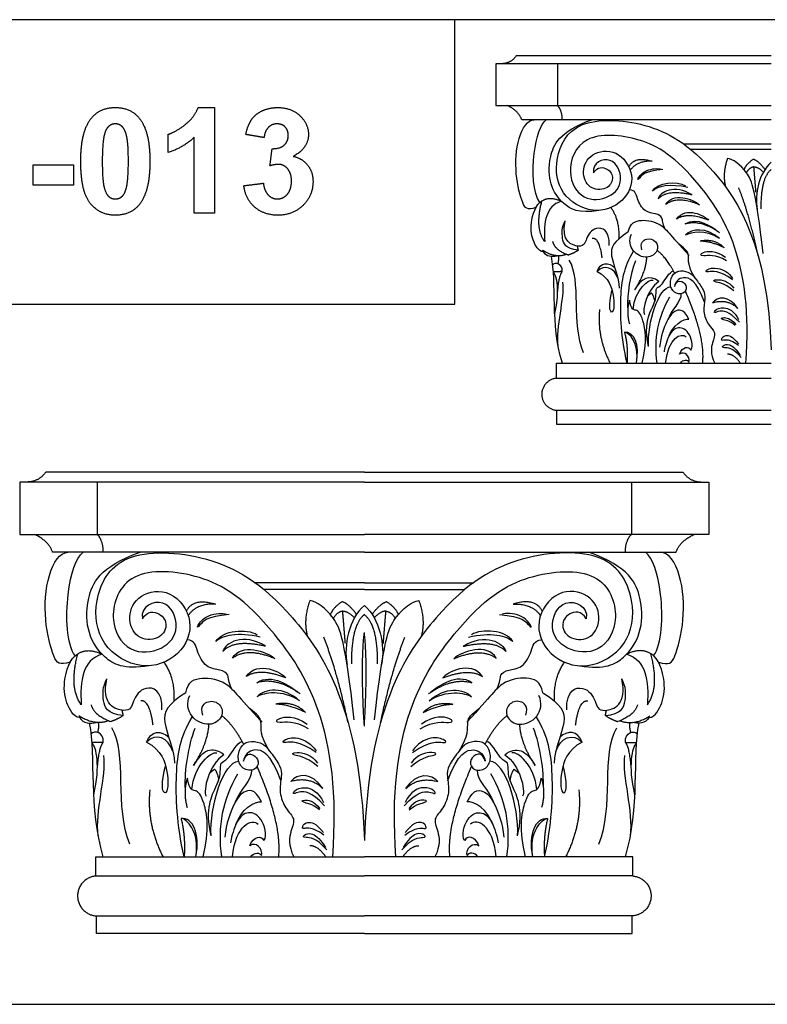
# Model space of a CAD drawing. Units: millimetres. Extents: x -2501 to -175, y -856 to 699.
# Drawn here: x -1512 to -1295, y -221 to 65 of the extents above; entities that cross this region are included whole.
import ezdxf

# ---------------------------------------------------------------- set-up
doc = ezdxf.new("R2010")
doc.units = ezdxf.units.MM
doc.header["$MEASUREMENT"] = 0
doc.layers.add('Default', color=7, linetype='Continuous', true_color=0x000000)

msp = doc.modelspace()

# ---------------------------------------------------------------- linework, layer by layer
at = {"layer": 'Default'}
for points in [[(-1568.196, -221.25), (-1137.159, -221.25), (-1137.159, 64.596), (-1568.196, 64.596)], [(-1568.196, -17.983), (-1385.498, -17.983), (-1385.498, 64.596), (-1568.196, 64.596)]]:
    msp.add_lwpolyline(points, close=True, dxfattribs=at)
for points in [[(-1293.634, 51.791), (-1373.634, 51.791), (-1373.634, 39.67), (-1293.634, 39.67)], [(-1293.634, 54.117), (-1367.637, 54.117)], [(-1355.708, 51.791), (-1355.708, 39.67)], [(-1293.634, 35.533), (-1366.054, 35.533)], [(-1293.634, 28.468), (-1318.988, 28.468)], [(-1293.634, 26.926), (-1316.999, 26.926)], [(-1355.97, -39.518), (-1355.97, -35.095), (-1293.634, -35.095)], [(-1355.97, -39.518), (-1293.634, -39.518)], [(-1293.634, -52.883), (-1355.83, -52.883), (-1355.83, -48.786), (-1293.634, -48.786)], [(-1411.77, -66.731), (-1504.274, -66.731)], [(-1411.77, -66.731), (-1319.266, -66.731)], [(-1411.77, -69.643), (-1511.77, -69.643), (-1511.77, -84.823), (-1411.77, -84.823)], [(-1489.363, -69.643), (-1489.363, -84.823)], [(-1411.77, -69.643), (-1311.77, -69.643), (-1311.77, -84.823), (-1411.77, -84.823)], [(-1334.177, -69.643), (-1334.177, -84.823)], [(-1411.77, -90.005), (-1502.295, -90.005)], [(-1411.77, -90.005), (-1321.244, -90.005)], [(-1411.77, -98.852), (-1443.463, -98.852)], [(-1411.77, -98.852), (-1380.077, -98.852)], [(-1411.77, -100.783), (-1440.976, -100.783)], [(-1411.77, -100.783), (-1382.563, -100.783)], [(-1489.69, -183.994), (-1489.69, -178.454), (-1411.77, -178.454)], [(-1333.85, -183.994), (-1333.85, -178.454), (-1411.77, -178.454)], [(-1489.69, -183.994), (-1411.77, -183.994)], [(-1333.85, -183.994), (-1411.77, -183.994)], [(-1411.77, -200.731), (-1489.515, -200.731), (-1489.515, -195.6), (-1411.77, -195.6)], [(-1411.77, -200.731), (-1334.025, -200.731), (-1334.025, -195.6), (-1411.77, -195.6)]]:
    msp.add_lwpolyline(points, dxfattribs=at)
for points, degree in [([(-1367.637, 54.117), (-1369.205, 51.791), (-1372.286, 51.791)], 2), ([(-1491.077, 35.955), (-1488.567, 39.087), (-1484.074, 39.087)], 2), ([(-1484.074, 39.087), (-1479.581, 39.087), (-1477.05, 35.914)], 2), ([(-1463.737, 34.178), (-1461.042, 36.281), (-1460.041, 39.087)], 2), ([(-1460.041, 39.087), (-1457.66, 39.087), (-1455.278, 39.087)], 2), ([(-1455.278, 39.087), (-1455.278, 23.742), (-1455.278, 8.397)], 2), ([(-1444.514, 35.604), (-1443.397, 37.228), (-1441.397, 38.157)], 2), ([(-1441.397, 38.157), (-1439.398, 39.087), (-1436.917, 39.087)], 2), ([(-1436.917, 39.087), (-1432.672, 39.087), (-1430.109, 36.355)], 2), ([(-1366.054, 35.533), (-1366.946, 38.125), (-1370.261, 39.67)], 2), ([(-1354.292, 35.533), (-1354.292, 38.336), (-1355.708, 39.67)], 2), ([(-1494.114, 23.511), (-1494.114, 32.154), (-1491.077, 35.955)], 2), ([(-1484.074, 34.351), (-1485.137, 34.351), (-1485.968, 33.664)], 2), ([(-1482.19, 33.664), (-1483.011, 34.351), (-1484.074, 34.351)], 2), ([(-1477.05, 35.914), (-1474.033, 32.154), (-1474.033, 23.446)], 2), ([(-1446.185, 31.266), (-1445.632, 33.981), (-1444.514, 35.604)], 2), ([(-1437.133, 34.351), (-1438.592, 34.351), (-1439.626, 33.336)], 2), ([(-1434.762, 33.448), (-1435.653, 34.351), (-1437.133, 34.351)], 2), ([(-1430.109, 36.355), (-1427.998, 34.117), (-1427.998, 31.302)], 2), ([(-1361.945, 10.061), (-1364.483, 9.292), (-1365.657, 10.199), (-1368.185, 19.535), (-1367.463, 30.864), (-1364.303, 35.533), (-1362.497, 35.533)], 3), ([(-1360.809, 11.555), (-1362.836, 14.134), (-1363.201, 27.276), (-1360.569, 34.177), (-1358.96, 35.533)], 3), ([(-1343.666, 9.21), (-1349.51, 8.231), (-1354.499, 10.928), (-1358.002, 16.612), (-1358.578, 24.127), (-1355.219, 32.219), (-1345.719, 35.533)], 3), ([(-1345.201, 20.128), (-1344.037, 22.029), (-1340.853, 21.648), (-1339.058, 18.543), (-1341.195, 15.07), (-1346.713, 15.226), (-1348.923, 20.507), (-1346.303, 26.046), (-1338.411, 27.346), (-1332.723, 19.596), (-1336.026, 11.324), (-1345.353, 7.657), (-1355.284, 13.615), (-1356.927, 24.119), (-1351.189, 36.15), (-1329.844, 35.533), (-1311.42, 25.181), (-1294.617, -1.226), (-1293.634, -31.287)], 3), ([(-1485.968, 33.664), (-1486.8, 32.977), (-1487.259, 31.201)], 2), ([(-1480.827, 30.938), (-1481.368, 32.977), (-1482.19, 33.664)], 2), ([(-1468.729, 31.32), (-1466.432, 32.075), (-1463.737, 34.178)], 2), ([(-1439.626, 33.336), (-1440.659, 32.32), (-1440.881, 30.372)], 2), ([(-1433.871, 31.03), (-1433.871, 32.545), (-1434.762, 33.448)], 2), ([(-1300.989, -35.095), (-1298.666, -5.656), (-1316.459, 21.872), (-1331.524, 31.02), (-1349.201, 31.901), (-1353.501, 19.847), (-1348.515, 11.658), (-1340.121, 12.625), (-1336.131, 17.736), (-1339.458, 25.715), (-1345.637, 23.101), (-1345.201, 20.128)], 3), ([(-1487.259, 31.201), (-1487.863, 28.898), (-1487.863, 23.446)], 2), ([(-1480.285, 23.446), (-1480.285, 28.898), (-1480.827, 30.938)], 2), ([(-1468.729, 26.015), (-1468.729, 28.667), (-1468.729, 31.32)], 2), ([(-1461.151, 30.446), (-1464.366, 27.451), (-1468.729, 26.015)], 2), ([(-1461.151, 8.397), (-1461.151, 19.422), (-1461.151, 30.446)], 2), ([(-1440.881, 30.372), (-1443.533, 30.819), (-1446.185, 31.266)], 2), ([(-1435.071, 28.167), (-1433.871, 29.245), (-1433.871, 31.03)], 2), ([(-1427.998, 31.302), (-1427.998, 27.303), (-1432.391, 24.923)], 2), ([(-1439.176, 22.17), (-1438.865, 24.661), (-1438.554, 27.152)], 2), ([(-1438.554, 27.152), (-1436.272, 27.09), (-1435.071, 28.167)], 2), ([(-1491.351, 11.264), (-1494.114, 14.699), (-1494.114, 23.511)], 2), ([(-1487.863, 23.446), (-1487.863, 17.996), (-1487.321, 15.957)], 2), ([(-1480.889, 15.714), (-1480.285, 17.996), (-1480.285, 23.446)], 2), ([(-1474.033, 23.446), (-1474.033, 14.761), (-1477.07, 10.96)], 2), ([(-1432.391, 24.923), (-1429.789, 24.355), (-1428.231, 22.379)], 2), ([(-1334.974, 21.894), (-1333.254, 25.086), (-1328.231, 23.525)], 2), ([(-1328.231, 23.525), (-1332.795, 23.602), (-1334.541, 20.833)], 2), ([(-1306.302, 24.313), (-1307.901, 19.912), (-1306.863, 16.042)], 2), ([(-1295.973, -3.315), (-1298.106, 15.157), (-1300.201, 20.626), (-1304.821, 24.253), (-1306.302, 24.313)], 3), ([(-1298.774, 24.087), (-1300.885, 22.738), (-1301.532, 21.045)], 2), ([(-1295.448, 21.107), (-1297.095, 23.413), (-1298.774, 24.087)], 2), ([(-1293.634, 23.206), (-1297.253, 20.047), (-1298.46, 13.984), (-1297.656, 9.539)], 3), ([(-1507.944, 16.543), (-1507.944, 19.479), (-1507.944, 22.416)], 2), ([(-1507.944, 22.416), (-1502.071, 22.416), (-1496.198, 22.416)], 2), ([(-1496.198, 22.416), (-1496.198, 19.479), (-1496.198, 16.543)], 2), ([(-1436.695, 22.605), (-1437.734, 22.605), (-1439.176, 22.17)], 2), ([(-1434.021, 21.292), (-1435.117, 22.605), (-1436.695, 22.605)], 2), ([(-1432.924, 17.733), (-1432.924, 19.98), (-1434.021, 21.292)], 2), ([(-1428.231, 22.379), (-1426.672, 20.403), (-1426.672, 17.606)], 2), ([(-1325.058, 21.059), (-1330.304, 20.748), (-1332.183, 17.949), (-1332.761, 18.115), (-1330.262, 21.267), (-1326.442, 21.495), (-1325.657, 21.184)], 3), ([(-1298.654, 21.846), (-1299.882, 21.751), (-1300.832, 20.166)], 2), ([(-1298.654, 21.846), (-1297.584, 22.004), (-1295.913, 20.343)], 2), ([(-1298.029, 14.396), (-1298.342, 18.121), (-1298.654, 21.846)], 2), ([(-1293.634, 21.076), (-1296.684, 18.727), (-1296.641, 9.658)], 2), ([(-1434.095, 13.963), (-1432.924, 15.362), (-1432.924, 17.733)], 2), ([(-1426.672, 17.606), (-1426.672, 13.547), (-1429.579, 10.688)], 2), ([(-1328.139, 14.842), (-1326.591, 17.457), (-1320.936, 17.928), (-1318.494, 16.399)], 3), ([(-1496.198, 16.543), (-1502.071, 16.543), (-1507.944, 16.543)], 2), ([(-1487.321, 15.957), (-1486.779, 13.917), (-1485.958, 13.241)], 2), ([(-1482.179, 13.251), (-1481.348, 13.938), (-1480.889, 15.714)], 2), ([(-1446.753, 16.41), (-1443.912, 16.761), (-1441.07, 17.111)], 2), ([(-1443.62, 10.203), (-1446.321, 12.577), (-1446.753, 16.41)], 2), ([(-1441.07, 17.111), (-1440.815, 14.903), (-1439.694, 13.734)], 2), ([(-1324.45, 3.865), (-1325.24, 5.504), (-1324.986, 7.244), (-1326.949, 8.371), (-1330.442, 8.55), (-1332.762, 12.723), (-1332.966, 15.103), (-1334.817, 15.227)], 3), ([(-1317.801, 15.856), (-1322.931, 17.105), (-1326.817, 16.168), (-1328.139, 14.842)], 3), ([(-1316.595, 13.724), (-1321.724, 17.04), (-1326.038, 14.426), (-1326.466, 12.553)], 3), ([(-1316.595, 13.724), (-1323.94, 15.401), (-1326.466, 12.553)], 2), ([(-1324.252, 10.935), (-1322.347, 14.603), (-1316.285, 12.535), (-1314.419, 10.857)], 3), ([(-1297.419, -3.947), (-1299.981, 8.144), (-1303.061, 15.816)], 2), ([(-1485.958, 13.241), (-1485.137, 12.565), (-1484.074, 12.565)], 2), ([(-1484.074, 12.565), (-1483.011, 12.565), (-1482.179, 13.251)], 2), ([(-1439.694, 13.734), (-1438.572, 12.565), (-1436.976, 12.565)], 2), ([(-1436.976, 12.565), (-1435.265, 12.565), (-1434.095, 13.963)], 2), ([(-1359.278, -2.81), (-1360.886, -3.01), (-1362.751, -0.005), (-1363.917, 4.872), (-1362.013, 11.037), (-1360.208, 11.969)], 3), ([(-1359.382, 0.155), (-1362.284, 3.992), (-1360.208, 11.969)], 2), ([(-1360.208, 11.969), (-1357.77, 13.509), (-1354.619, 11.867)], 2), ([(-1354.619, 11.867), (-1359.089, 10.462), (-1359.749, 5.858), (-1359.382, 0.155)], 3), ([(-1314.419, 10.857), (-1320.909, 13.549), (-1324.252, 10.935)], 2), ([(-1484.074, 7.829), (-1488.588, 7.829), (-1491.351, 11.264)], 2), ([(-1477.07, 10.96), (-1479.581, 7.829), (-1484.074, 7.829)], 2), ([(-1436.816, 7.829), (-1440.919, 7.829), (-1443.62, 10.203)], 2), ([(-1429.579, 10.688), (-1432.486, 7.829), (-1436.816, 7.829)], 2), ([(-1337.832, 0.992), (-1337.503, 6.369), (-1340.159, 10.047)], 2), ([(-1321.106, 6.724), (-1318.273, 10.611), (-1312.764, 7.609), (-1311.851, 6.408)], 3), ([(-1455.278, 8.397), (-1458.215, 8.397), (-1461.151, 8.397)], 2), ([(-1340.667, -0.996), (-1340.489, 3.643), (-1345.05, 5.011), (-1347.597, 0.848), (-1347.912, -2.265), (-1354.869, 0.2), (-1353.421, 6.205)], 3), ([(-1349.62, -2.336), (-1353.504, -1.908), (-1354.392, 1.125), (-1354.476, 4.26), (-1353.421, 6.205)], 3), ([(-1335.129, 2.962), (-1334.633, 5.61), (-1331.553, 6.859), (-1325.334, 5.61), (-1323.261, 2.458), (-1317.456, -3.845)], 3), ([(-1311.851, 6.408), (-1317.927, 8.747), (-1321.106, 6.724)], 2), ([(-1318.597, 5.292), (-1315.238, 7.604), (-1310.647, 4.423), (-1309.077, 3.075)], 3), ([(-1335.129, 2.962), (-1339.351, 0.217), (-1341.366, -2.962), (-1337.768, -10.14), (-1337.768, -13.367)], 3), ([(-1308.521, 2.691), (-1313.991, 6.592), (-1318.597, 5.292)], 2), ([(-1308.668, 1.082), (-1312.477, 4.45), (-1316.632, 3.944), (-1318.552, 2.048)], 3), ([(-1308.668, 1.082), (-1312.697, 3.754), (-1316.978, 2.964), (-1318.552, 2.048)], 3), ([(-1357.091, 0.181), (-1356.451, -2.266), (-1352.506, -3.717)], 2), ([(-1342.697, -4.57), (-1343.512, 1.451), (-1345.575, 1.065)], 2), ([(-1331.167, -2.253), (-1331.791, -0.182), (-1329.824, 1.456), (-1326.897, 0.493), (-1326.178, -2.59), (-1329.488, -5.143), (-1334.286, -2.975), (-1335.006, 0.541), (-1334.19, 2.323)], 3), ([(-1307.3, -1.612), (-1309.944, 1.074), (-1314.225, 0.316)], 2), ([(-1307.3, -1.612), (-1311.046, 0.253), (-1314.225, 0.316)], 2), ([(-1353.012, -3.521), (-1356.261, -4.765), (-1359.992, -2.385)], 2), ([(-1359.805, -2.814), (-1358.946, -4.152), (-1357.223, -4.253), (-1355.906, -3.92)], 3), ([(-1349.62, -2.336), (-1351.226, -3.334), (-1352.506, -3.717)], 2), ([(-1349.62, -2.336), (-1349.751, -1.721), (-1349.882, -1.106)], 2), ([(-1335.498, -35.095), (-1337.207, -27.604), (-1337.74, -14.699), (-1336.378, -7.325), (-1333.579, -2.564)], 3), ([(-1321.662, -8.967), (-1324.294, -4.136), (-1326.786, -2.352)], 2), ([(-1315.632, -10.566), (-1317.997, -7.065), (-1317.124, -3.299), (-1318.375, -2.12), (-1320.396, -0.611)], 3), ([(-1306.607, -5.404), (-1309.881, -3.413), (-1314.225, -4.456), (-1314.477, -2.908), (-1309.85, -2.212), (-1306.922, -4.361)], 3), ([(-1354.266, -35.095), (-1357.784, -23.592), (-1355.858, -11.849), (-1357.461, -4.071)], 3), ([(-1354.295, -8.539), (-1354.053, -6.177), (-1356.414, -5.703), (-1357.071, -6.57)], 3), ([(-1355.534, -6.266), (-1355.155, -4.723), (-1355.407, -3.947)], 2), ([(-1348.1, -32.112), (-1351.711, -23.592), (-1348.642, -11.175), (-1352.253, -5.193)], 3), ([(-1335.225, -19.011), (-1335.379, -15.265), (-1334.53, -9.371), (-1332.931, -5.268)], 3), ([(-1333.317, -13.877), (-1329.977, -8.892), (-1329.736, -4.356)], 2), ([(-1354.295, -8.539), (-1355.591, -8.573), (-1356.888, -8.607)], 2), ([(-1355.646, -14.562), (-1355.29, -9.783), (-1354.295, -8.539)], 2), ([(-1344.207, -8.521), (-1343.315, -5.756), (-1340.714, -5.73), (-1339.048, -7.37)], 3), ([(-1338.103, -10.68), (-1339.049, -7.367), (-1342.218, -6.268), (-1344.207, -8.521)], 3), ([(-1344.207, -8.521), (-1340.754, -10.275), (-1339.005, -16.011), (-1339.393, -20.654), (-1340.637, -20.263), (-1340.598, -17.337), (-1339.86, -14.06)], 3), ([(-1329.224, -30.234), (-1330.712, -23.924), (-1327.305, -17.614), (-1327.017, -15.446), (-1327.161, -12.893), (-1325.482, -13.134), (-1323.227, -8.606), (-1322.014, -8.332)], 3), ([(-1321.712, -12.907), (-1321.179, -11.123), (-1319.343, -11.123), (-1317.862, -12.967), (-1318.928, -15.286), (-1322.067, -14.929), (-1323.311, -12.134), (-1322.186, -8.923), (-1319.994, -8.09), (-1316.973, -8.744), (-1315.493, -10.766), (-1313.005, -14.037), (-1312.768, -16.237), (-1313.538, -20.162), (-1311.998, -24.028), (-1309.51, -26.287), (-1310.695, -28.666), (-1311.406, -32.413), (-1309.984, -35.095)], 3), ([(-1304.838, -10.918), (-1308.762, -8.015), (-1312.851, -8.969), (-1312.686, -8.036), (-1309.485, -6.957), (-1305.808, -8.844), (-1304.858, -10.503)], 3), ([(-1356.488, -20.676), (-1354.859, -13.877), (-1355.914, -9.735), (-1356.888, -8.607)], 3), ([(-1333.686, -19.506), (-1333.317, -13.877), (-1329.092, -10.49), (-1327.922, -11.004)], 3), ([(-1326.246, -11.442), (-1328.966, -9.218), (-1331.363, -10.452), (-1333.317, -13.877)], 3), ([(-1313.033, -17.407), (-1315.314, -10.989), (-1319.715, -9.387), (-1321.46, -11.492), (-1321.712, -12.907)], 3), ([(-1304.445, -14.132), (-1307.522, -11.644), (-1310.6, -11.768), (-1310.373, -10.462), (-1305.829, -11.27), (-1304.486, -13.385)], 3), ([(-1355.46, -30.197), (-1356.212, -24.712), (-1353.513, -16.244), (-1354.119, -11.577)], 3), ([(-1326.246, -11.442), (-1329.831, -13.746), (-1331.127, -19.719), (-1330.407, -21.02)], 3), ([(-1329.224, -30.234), (-1329.645, -23.367), (-1326.32, -12.967), (-1322.799, -12.921)], 3), ([(-1313.519, -35.095), (-1312.739, -27.369), (-1318.539, -14.165)], 2), ([(-1334.742, -16.829), (-1335.808, -19.981), (-1334.801, -23.668)], 2), ([(-1331.07, -35.095), (-1329.524, -28.769), (-1330.892, -21.289), (-1332.847, -19.327), (-1334.268, -19.802), (-1334.742, -16.829)], 3), ([(-1328.405, -14.761), (-1328.995, -15.23), (-1329.585, -15.699)], 2), ([(-1328.405, -14.761), (-1327.724, -15.59), (-1327.463, -17.285)], 2), ([(-1326.75, -35.095), (-1327.757, -28.104), (-1326.454, -21.563), (-1323.018, -15.854)], 3), ([(-1319.842, -15.001), (-1319.644, -17.265), (-1322.763, -19.721), (-1323.617, -22.432)], 3), ([(-1303.289, -19.215), (-1305.813, -15.375), (-1309.306, -15.708), (-1310.683, -17.628)], 3), ([(-1343.468, -19.576), (-1344.273, -27.505), (-1340.397, -35.095)], 2), ([(-1317.52, -22.3), (-1319.157, -19.077), (-1321.994, -20.003), (-1323.69, -22.079), (-1325.799, -27.389), (-1326.019, -30.517)], 3), ([(-1303.289, -19.215), (-1306.349, -16.425), (-1310.683, -17.628)], 2), ([(-1302.863, -23.227), (-1306.058, -19.852), (-1309.086, -19.902), (-1310.09, -20.691), (-1310.24, -19.852), (-1307.747, -18.474), (-1304.351, -19.852), (-1303.097, -22.472)], 3), ([(-1323.478, -27.62), (-1322.367, -24.228), (-1319.062, -22.016), (-1317.52, -22.3)], 3), ([(-1304.047, -24.154), (-1305.795, -22.78), (-1308.424, -22.508), (-1308.071, -21.705), (-1305.429, -22.018), (-1303.938, -23.868)], 3), ([(-1316.951, -31.327), (-1316.117, -30.071), (-1317.366, -25.412), (-1321.191, -24.286), (-1323.613, -27.076), (-1324.658, -31.044), (-1324.709, -31.812)], 3), ([(-1332.773, -35.095), (-1331.707, -29.665), (-1333.484, -25.919), (-1336.209, -26.156)], 3), ([(-1336.209, -26.156), (-1335.143, -30.438), (-1335.498, -35.095)], 2), ([(-1332.773, -35.095), (-1331.766, -29.13), (-1335.024, -26.156), (-1336.209, -26.156)], 3), ([(-1324.286, -35.095), (-1323.478, -27.62), (-1319.776, -26.083), (-1318.295, -27.51)], 3), ([(-1303.079, -30.035), (-1305.722, -28.036), (-1308.014, -28.775), (-1308.114, -28.171), (-1307.278, -26.777), (-1304.852, -27.197), (-1303.145, -29.464)], 3), ([(-1320.214, -32.519), (-1319.528, -30.252), (-1317.386, -30.067), (-1316.951, -31.327)], 3), ([(-1317.52, -34.803), (-1317.119, -33.208), (-1318.825, -31.411), (-1320.214, -32.519)], 3), ([(-1302.373, -33.459), (-1304.79, -30.535), (-1307.95, -30.804), (-1307.888, -30.099), (-1305.864, -29.166), (-1303.654, -31.198), (-1302.637, -32.904)], 3), ([(-1319.979, -35.095), (-1319.36, -33.963), (-1317.754, -34.047), (-1317.52, -34.803)], 3), ([(-1302.577, -35.095), (-1304.336, -32.547), (-1306.274, -32.496)], 2), ([(-1504.274, -66.731), (-1506.234, -69.643), (-1510.085, -69.643)], 2), ([(-1319.266, -66.731), (-1317.305, -69.643), (-1313.455, -69.643)], 2), ([(-1502.295, -90.005), (-1503.41, -86.759), (-1507.554, -84.823)], 2), ([(-1487.593, -90.005), (-1487.593, -86.494), (-1489.363, -84.823)], 2), ([(-1335.947, -90.005), (-1335.947, -86.494), (-1334.177, -84.823)], 2), ([(-1321.244, -90.005), (-1320.13, -86.759), (-1315.986, -84.823)], 2), ([(-1497.159, -121.904), (-1500.332, -122.866), (-1501.799, -121.731), (-1504.959, -110.04), (-1504.056, -95.851), (-1500.106, -90.005), (-1497.849, -90.005)], 3), ([(-1495.739, -120.032), (-1498.272, -116.803), (-1498.729, -100.345), (-1495.438, -91.702), (-1493.427, -90.005)], 3), ([(-1474.31, -122.969), (-1481.615, -124.196), (-1487.852, -120.817), (-1492.23, -113.699), (-1492.95, -104.289), (-1488.751, -94.154), (-1476.877, -90.005)], 3), ([(-1476.229, -109.297), (-1474.774, -106.915), (-1470.794, -107.392), (-1468.55, -111.282), (-1471.221, -115.631), (-1478.12, -115.435), (-1480.881, -108.821), (-1477.607, -101.885), (-1467.742, -100.257), (-1460.631, -109.963), (-1464.761, -120.321), (-1476.419, -124.915), (-1488.833, -117.452), (-1490.887, -104.299), (-1483.715, -89.231), (-1457.033, -90.005), (-1434.003, -102.968), (-1412.998, -136.038), (-1411.77, -173.686)], 3), ([(-1347.311, -109.297), (-1348.766, -106.915), (-1352.746, -107.392), (-1354.99, -111.282), (-1352.318, -115.631), (-1345.42, -115.435), (-1342.659, -108.821), (-1345.933, -101.885), (-1355.798, -100.257), (-1362.908, -109.963), (-1358.779, -120.321), (-1347.121, -124.915), (-1334.707, -117.452), (-1332.653, -104.299), (-1339.825, -89.231), (-1366.507, -90.005), (-1389.537, -102.968), (-1410.542, -136.038), (-1411.77, -173.686)], 3), ([(-1349.23, -122.969), (-1341.925, -124.196), (-1335.688, -120.817), (-1331.31, -113.699), (-1330.59, -104.289), (-1334.788, -94.154), (-1346.663, -90.005)], 3), ([(-1327.8, -120.032), (-1325.268, -116.803), (-1324.811, -100.345), (-1328.101, -91.702), (-1330.112, -90.005)], 3), ([(-1326.381, -121.904), (-1323.208, -122.866), (-1321.741, -121.731), (-1318.581, -110.04), (-1319.484, -95.851), (-1323.434, -90.005), (-1325.691, -90.005)], 3), ([(-1420.963, -178.454), (-1418.06, -141.587), (-1440.302, -107.113), (-1459.133, -95.656), (-1481.228, -94.552), (-1486.604, -109.649), (-1480.371, -119.904), (-1469.879, -118.693), (-1464.891, -112.292), (-1469.051, -102.3), (-1476.774, -105.573), (-1476.229, -109.297)], 3), ([(-1402.576, -178.454), (-1405.48, -141.587), (-1383.238, -107.113), (-1364.407, -95.656), (-1342.311, -94.552), (-1336.936, -109.649), (-1343.169, -119.904), (-1353.661, -118.693), (-1358.649, -112.292), (-1354.489, -102.3), (-1346.765, -105.573), (-1347.311, -109.297)], 3), ([(-1463.446, -107.085), (-1461.295, -103.087), (-1455.016, -105.043)], 2), ([(-1455.016, -105.043), (-1460.721, -104.946), (-1462.904, -108.414)], 2), ([(-1427.605, -104.056), (-1429.604, -109.567), (-1428.306, -114.414)], 2), ([(-1414.694, -138.655), (-1417.36, -115.521), (-1419.979, -108.673), (-1425.754, -104.13), (-1427.605, -104.056)], 3), ([(-1418.195, -104.339), (-1420.834, -106.028), (-1421.643, -108.147)], 2), ([(-1414.038, -108.07), (-1416.096, -105.183), (-1418.195, -104.339)], 2), ([(-1411.77, -105.442), (-1416.295, -109.398), (-1417.803, -116.991), (-1416.798, -122.557)], 3), ([(-1411.77, -105.442), (-1407.245, -109.398), (-1405.737, -116.991), (-1406.742, -122.557)], 3), ([(-1409.502, -108.07), (-1407.444, -105.183), (-1405.345, -104.339)], 2), ([(-1408.845, -138.655), (-1406.18, -115.521), (-1403.561, -108.673), (-1397.786, -104.13), (-1395.935, -104.056)], 3), ([(-1405.345, -104.339), (-1402.706, -106.028), (-1401.897, -108.147)], 2), ([(-1395.935, -104.056), (-1393.936, -109.567), (-1395.234, -114.414)], 2), ([(-1360.094, -107.085), (-1362.245, -103.087), (-1368.524, -105.043)], 2), ([(-1368.524, -105.043), (-1362.819, -104.946), (-1360.636, -108.414)], 2), ([(-1451.05, -108.13), (-1457.607, -108.519), (-1459.957, -112.025), (-1460.68, -111.817), (-1457.556, -107.87), (-1452.78, -107.585), (-1451.799, -107.974)], 3), ([(-1418.046, -107.145), (-1419.58, -107.263), (-1420.768, -109.249)], 2), ([(-1418.046, -107.145), (-1416.708, -106.947), (-1414.619, -109.027)], 2), ([(-1417.264, -116.475), (-1417.655, -111.81), (-1418.046, -107.145)], 2), ([(-1411.77, -108.109), (-1415.583, -111.05), (-1415.529, -122.408)], 2), ([(-1411.77, -108.109), (-1407.957, -111.05), (-1408.011, -122.408)], 2), ([(-1405.494, -107.145), (-1406.832, -106.947), (-1408.921, -109.027)], 2), ([(-1406.276, -116.475), (-1405.885, -111.81), (-1405.494, -107.145)], 2), ([(-1405.494, -107.145), (-1403.96, -107.263), (-1402.772, -109.249)], 2), ([(-1372.49, -108.13), (-1365.932, -108.519), (-1363.583, -112.025), (-1362.86, -111.817), (-1365.984, -107.87), (-1370.76, -107.585), (-1371.741, -107.974)], 3), ([(-1454.901, -115.917), (-1452.966, -112.641), (-1445.898, -112.052), (-1442.845, -113.966)], 3), ([(-1441.979, -114.646), (-1448.391, -113.083), (-1453.249, -114.255), (-1454.901, -115.917)], 3), ([(-1440.471, -117.317), (-1446.883, -113.163), (-1452.275, -116.437), (-1452.81, -118.783)], 3), ([(-1411.77, -140.497), (-1412.847, -122.448), (-1411.77, -113.311)], 2), ([(-1411.77, -140.497), (-1410.693, -122.448), (-1411.77, -113.311)], 2), ([(-1383.069, -117.317), (-1376.657, -113.163), (-1371.264, -116.437), (-1370.73, -118.783)], 3), ([(-1381.561, -114.646), (-1375.149, -113.083), (-1370.291, -114.255), (-1368.639, -115.917)], 3), ([(-1368.639, -115.917), (-1370.574, -112.641), (-1377.642, -112.052), (-1380.695, -113.966)], 3), ([(-1450.29, -129.663), (-1451.278, -127.611), (-1450.96, -125.431), (-1453.414, -124.02), (-1457.78, -123.796), (-1460.681, -118.57), (-1460.936, -115.589), (-1463.249, -115.434)], 3), ([(-1440.471, -117.317), (-1449.652, -115.216), (-1452.81, -118.783)], 2), ([(-1450.042, -120.809), (-1447.662, -116.216), (-1440.084, -118.806), (-1437.752, -120.907)], 3), ([(-1416.501, -139.447), (-1419.703, -124.304), (-1423.553, -114.697)], 2), ([(-1407.039, -139.447), (-1403.837, -124.304), (-1399.986, -114.697)], 2), ([(-1373.498, -120.809), (-1375.878, -116.216), (-1383.456, -118.806), (-1385.788, -120.907)], 3), ([(-1383.069, -117.317), (-1373.888, -115.216), (-1370.73, -118.783)], 2), ([(-1373.25, -129.663), (-1372.262, -127.611), (-1372.58, -125.431), (-1370.126, -124.02), (-1365.76, -123.796), (-1362.859, -118.57), (-1362.604, -115.589), (-1360.291, -115.434)], 3), ([(-1493.826, -138.022), (-1495.835, -138.272), (-1498.167, -134.51), (-1499.624, -128.402), (-1497.244, -120.682), (-1494.987, -119.515)], 3), ([(-1493.955, -134.31), (-1497.583, -129.504), (-1494.987, -119.515)], 2), ([(-1494.987, -119.515), (-1491.94, -117.585), (-1488.002, -119.643)], 2), ([(-1488.002, -119.643), (-1493.588, -121.402), (-1494.414, -127.167), (-1493.955, -134.31)], 3), ([(-1437.752, -120.907), (-1445.864, -117.535), (-1450.042, -120.809)], 2), ([(-1385.788, -120.907), (-1377.675, -117.535), (-1373.498, -120.809)], 2), ([(-1328.552, -119.515), (-1331.599, -117.585), (-1335.538, -119.643)], 2), ([(-1335.538, -119.643), (-1329.951, -121.402), (-1329.126, -127.167), (-1329.585, -134.31)], 3), ([(-1329.714, -138.022), (-1327.705, -138.272), (-1325.373, -134.51), (-1323.916, -128.402), (-1326.296, -120.682), (-1328.552, -119.515)], 3), ([(-1329.585, -134.31), (-1325.957, -129.504), (-1328.552, -119.515)], 2), ([(-1467.018, -133.262), (-1466.607, -126.528), (-1469.927, -121.921)], 2), ([(-1446.11, -126.083), (-1442.569, -121.215), (-1435.683, -124.975), (-1434.542, -126.478)], 3), ([(-1377.43, -126.083), (-1380.971, -121.215), (-1387.857, -124.975), (-1388.998, -126.478)], 3), ([(-1356.522, -133.262), (-1356.933, -126.528), (-1353.613, -121.921)], 2), ([(-1434.542, -126.478), (-1442.136, -123.55), (-1446.11, -126.083)], 2), ([(-1442.973, -127.876), (-1438.775, -124.981), (-1433.036, -128.964), (-1431.074, -130.652)], 3), ([(-1380.566, -127.876), (-1384.765, -124.981), (-1390.504, -128.964), (-1392.466, -130.652)], 3), ([(-1388.998, -126.478), (-1381.404, -123.55), (-1377.43, -126.083)], 2), ([(-1470.561, -135.75), (-1470.339, -129.941), (-1476.04, -128.228), (-1479.224, -133.442), (-1479.618, -137.34), (-1488.314, -134.253), (-1486.504, -126.733)], 3), ([(-1481.752, -137.428), (-1486.607, -136.893), (-1487.718, -133.094), (-1487.823, -129.169), (-1486.504, -126.733)], 3), ([(-1463.639, -130.794), (-1463.019, -127.478), (-1459.169, -125.914), (-1451.395, -127.478), (-1448.803, -131.425), (-1441.547, -139.319)], 3), ([(-1430.379, -131.134), (-1437.216, -126.248), (-1442.973, -127.876)], 2), ([(-1393.161, -131.134), (-1386.324, -126.248), (-1380.566, -127.876)], 2), ([(-1359.901, -130.794), (-1360.521, -127.478), (-1364.371, -125.914), (-1372.145, -127.478), (-1374.737, -131.425), (-1381.993, -139.319)], 3), ([(-1352.978, -135.75), (-1353.201, -129.941), (-1347.499, -128.228), (-1344.316, -133.442), (-1343.922, -137.34), (-1335.226, -134.253), (-1337.036, -126.733)], 3), ([(-1341.787, -137.428), (-1336.933, -136.893), (-1335.822, -133.094), (-1335.717, -129.169), (-1337.036, -126.733)], 3), ([(-1463.639, -130.794), (-1468.916, -134.232), (-1471.435, -138.213), (-1466.937, -147.202), (-1466.937, -151.243)], 3), ([(-1430.562, -133.149), (-1435.324, -128.931), (-1440.518, -129.564), (-1442.918, -131.939)], 3), ([(-1430.562, -133.149), (-1435.599, -129.802), (-1440.95, -130.791), (-1442.918, -131.939)], 3), ([(-1392.977, -133.149), (-1388.216, -128.931), (-1383.022, -129.564), (-1380.622, -131.939)], 3), ([(-1392.977, -133.149), (-1387.941, -129.802), (-1382.589, -130.791), (-1380.622, -131.939)], 3), ([(-1359.901, -130.794), (-1354.623, -134.232), (-1352.105, -138.213), (-1356.603, -147.202), (-1356.603, -151.243)], 3), ([(-1491.092, -134.277), (-1490.292, -137.341), (-1485.361, -139.158)], 2), ([(-1473.098, -140.227), (-1474.118, -132.687), (-1476.697, -133.169)], 2), ([(-1458.687, -137.325), (-1459.466, -134.731), (-1457.008, -132.68), (-1453.349, -133.886), (-1452.45, -137.747), (-1456.588, -140.944), (-1462.585, -138.23), (-1463.485, -133.826), (-1462.465, -131.594)], 3), ([(-1428.853, -136.522), (-1432.158, -133.158), (-1437.509, -134.108)], 2), ([(-1428.853, -136.522), (-1433.535, -134.187), (-1437.509, -134.108)], 2), ([(-1394.687, -136.522), (-1391.382, -133.158), (-1386.031, -134.108)], 2), ([(-1394.687, -136.522), (-1390.005, -134.187), (-1386.031, -134.108)], 2), ([(-1364.853, -137.325), (-1364.073, -134.731), (-1366.532, -132.68), (-1370.191, -133.886), (-1371.09, -137.747), (-1366.952, -140.944), (-1360.955, -138.23), (-1360.055, -133.826), (-1361.075, -131.594)], 3), ([(-1350.441, -140.227), (-1349.422, -132.687), (-1346.843, -133.169)], 2), ([(-1332.448, -134.277), (-1333.248, -137.341), (-1338.179, -139.158)], 2), ([(-1481.752, -137.428), (-1481.917, -136.658), (-1482.081, -135.888)], 2), ([(-1439.268, -147.735), (-1442.224, -143.351), (-1441.133, -138.635), (-1442.697, -137.159), (-1445.223, -135.269)], 3), ([(-1384.272, -147.735), (-1381.316, -143.351), (-1382.407, -138.635), (-1380.843, -137.159), (-1378.317, -135.269)], 3), ([(-1341.787, -137.428), (-1341.623, -136.658), (-1341.459, -135.888)], 2), ([(-1485.993, -138.913), (-1490.054, -140.471), (-1494.718, -137.491)], 2), ([(-1494.484, -138.027), (-1493.41, -139.703), (-1491.256, -139.83), (-1489.61, -139.413)], 3), ([(-1487.561, -178.454), (-1491.958, -164.048), (-1489.55, -149.343), (-1491.554, -139.602)], 3), ([(-1489.145, -142.351), (-1488.671, -140.418), (-1488.986, -139.447)], 2), ([(-1481.752, -137.428), (-1483.76, -138.679), (-1485.361, -139.158)], 2), ([(-1464.1, -178.454), (-1466.237, -169.072), (-1466.903, -152.912), (-1465.2, -143.677), (-1461.702, -137.715)], 3), ([(-1461.374, -151.882), (-1457.199, -145.639), (-1456.898, -139.959)], 2), ([(-1446.805, -145.733), (-1450.095, -139.683), (-1453.21, -137.448)], 2), ([(-1427.987, -141.271), (-1432.079, -138.778), (-1437.509, -140.084), (-1437.824, -138.145), (-1432.04, -137.274), (-1428.381, -139.965)], 3), ([(-1395.553, -141.271), (-1391.461, -138.778), (-1386.031, -140.084), (-1385.716, -138.145), (-1391.5, -137.274), (-1395.159, -139.965)], 3), ([(-1376.735, -145.733), (-1373.445, -139.683), (-1370.329, -137.448)], 2), ([(-1362.166, -151.882), (-1366.341, -145.639), (-1366.642, -139.959)], 2), ([(-1359.44, -178.454), (-1357.303, -169.072), (-1356.637, -152.912), (-1358.34, -143.677), (-1361.838, -137.715)], 3), ([(-1341.787, -137.428), (-1339.78, -138.679), (-1338.179, -139.158)], 2), ([(-1337.547, -138.913), (-1333.486, -140.471), (-1328.822, -137.491)], 2), ([(-1335.979, -178.454), (-1331.582, -164.048), (-1333.99, -149.343), (-1331.986, -139.602)], 3), ([(-1334.395, -142.351), (-1334.869, -140.418), (-1334.554, -139.447)], 2), ([(-1329.056, -138.027), (-1330.13, -139.703), (-1332.284, -139.83), (-1333.93, -139.413)], 3), ([(-1487.597, -145.198), (-1487.294, -142.239), (-1490.245, -141.645), (-1491.067, -142.731)], 3), ([(-1479.852, -174.719), (-1484.366, -164.049), (-1480.53, -148.498), (-1485.044, -141.006)], 3), ([(-1474.986, -145.174), (-1473.871, -141.712), (-1470.62, -141.68), (-1468.538, -143.733)], 3), ([(-1467.356, -147.878), (-1468.539, -143.73), (-1472.5, -142.353), (-1474.986, -145.174)], 3), ([(-1463.759, -158.312), (-1463.952, -153.62), (-1462.891, -146.24), (-1460.891, -141.101)], 3), ([(-1359.781, -158.312), (-1359.588, -153.62), (-1360.649, -146.24), (-1362.648, -141.101)], 3), ([(-1356.184, -147.878), (-1355.001, -143.73), (-1351.039, -142.353), (-1348.553, -145.174)], 3), ([(-1348.553, -145.174), (-1349.669, -141.712), (-1352.92, -141.68), (-1355.002, -143.733)], 3), ([(-1343.687, -174.719), (-1339.173, -164.049), (-1343.01, -148.498), (-1338.496, -141.006)], 3), ([(-1335.943, -145.198), (-1336.246, -142.239), (-1333.295, -141.645), (-1332.473, -142.731)], 3), ([(-1487.597, -145.198), (-1489.217, -145.24), (-1490.837, -145.283)], 2), ([(-1490.338, -160.397), (-1488.301, -151.883), (-1489.62, -146.695), (-1490.837, -145.283)], 3), ([(-1489.285, -152.74), (-1488.841, -146.755), (-1487.597, -145.198)], 2), ([(-1474.986, -145.174), (-1470.67, -147.371), (-1468.484, -154.554), (-1468.97, -160.369), (-1470.524, -159.88), (-1470.475, -156.215), (-1469.552, -152.111)], 3), ([(-1456.258, -172.367), (-1458.117, -164.464), (-1453.859, -156.562), (-1453.499, -153.847), (-1453.679, -150.65), (-1451.58, -150.952), (-1448.762, -145.281), (-1447.246, -144.938)], 3), ([(-1446.868, -150.668), (-1446.201, -148.433), (-1443.906, -148.433), (-1442.055, -150.742), (-1443.388, -153.646), (-1447.312, -153.2), (-1448.867, -149.699), (-1447.46, -145.678), (-1444.721, -144.635), (-1440.944, -145.454), (-1439.093, -147.986), (-1435.984, -152.083), (-1435.688, -154.838), (-1436.65, -159.753), (-1434.725, -164.594), (-1431.615, -167.424), (-1433.096, -170.403), (-1433.985, -175.095), (-1432.208, -178.454)], 3), ([(-1425.775, -148.176), (-1430.68, -144.541), (-1435.791, -145.735), (-1435.585, -144.567), (-1431.583, -143.216), (-1426.988, -145.579), (-1425.8, -147.657)], 3), ([(-1397.765, -148.176), (-1392.86, -144.541), (-1387.748, -145.735), (-1387.955, -144.567), (-1391.957, -143.216), (-1396.552, -145.579), (-1397.739, -147.657)], 3), ([(-1376.672, -150.668), (-1377.339, -148.433), (-1379.634, -148.433), (-1381.485, -150.742), (-1380.152, -153.646), (-1376.228, -153.2), (-1374.673, -149.699), (-1376.08, -145.678), (-1378.819, -144.635), (-1382.595, -145.454), (-1384.446, -147.986), (-1387.556, -152.083), (-1387.852, -154.838), (-1386.89, -159.753), (-1388.815, -164.594), (-1391.925, -167.424), (-1390.444, -170.403), (-1389.555, -175.095), (-1391.332, -178.454)], 3), ([(-1367.282, -172.367), (-1365.422, -164.464), (-1369.681, -156.562), (-1370.04, -153.847), (-1369.86, -150.65), (-1371.96, -150.952), (-1374.778, -145.281), (-1376.294, -144.938)], 3), ([(-1348.553, -145.174), (-1352.87, -147.371), (-1355.056, -154.554), (-1354.57, -160.369), (-1353.016, -159.88), (-1353.064, -156.215), (-1353.987, -152.111)], 3), ([(-1335.943, -145.198), (-1334.323, -145.24), (-1332.702, -145.283)], 2), ([(-1334.255, -152.74), (-1334.699, -146.755), (-1335.943, -145.198)], 2), ([(-1333.202, -160.397), (-1335.239, -151.883), (-1333.92, -146.695), (-1332.702, -145.283)], 3), ([(-1461.835, -158.932), (-1461.374, -151.882), (-1456.093, -147.641), (-1454.63, -148.285)], 3), ([(-1452.535, -148.832), (-1455.936, -146.047), (-1458.931, -147.592), (-1461.374, -151.882)], 3), ([(-1436.019, -156.302), (-1438.87, -148.265), (-1444.371, -146.259), (-1446.552, -148.895), (-1446.868, -150.668)], 3), ([(-1425.284, -152.201), (-1429.131, -149.085), (-1432.977, -149.241), (-1432.693, -147.605), (-1427.014, -148.618), (-1425.336, -151.266)], 3), ([(-1398.256, -152.201), (-1394.409, -149.085), (-1390.562, -149.241), (-1390.846, -147.605), (-1396.526, -148.618), (-1398.204, -151.266)], 3), ([(-1387.521, -156.302), (-1384.67, -148.265), (-1379.169, -146.259), (-1376.988, -148.895), (-1376.672, -150.668)], 3), ([(-1371.005, -148.832), (-1367.604, -146.047), (-1364.609, -147.592), (-1362.166, -151.882)], 3), ([(-1361.705, -158.932), (-1362.166, -151.882), (-1367.447, -147.641), (-1368.909, -148.285)], 3), ([(-1489.053, -172.32), (-1489.993, -165.451), (-1486.619, -154.846), (-1487.376, -149.001)], 3), ([(-1452.535, -148.832), (-1457.017, -151.718), (-1458.636, -159.199), (-1457.736, -160.827)], 3), ([(-1456.258, -172.367), (-1456.783, -163.767), (-1452.627, -150.742), (-1448.226, -150.685)], 3), ([(-1367.282, -172.367), (-1366.756, -163.767), (-1370.912, -150.742), (-1375.314, -150.685)], 3), ([(-1371.005, -148.832), (-1366.523, -151.718), (-1364.904, -159.199), (-1365.803, -160.827)], 3), ([(-1334.487, -172.32), (-1333.547, -165.451), (-1336.92, -154.846), (-1336.164, -149.001)], 3), ([(-1455.234, -152.989), (-1455.972, -153.576), (-1456.709, -154.163)], 2), ([(-1455.234, -152.989), (-1454.382, -154.028), (-1454.056, -156.15)], 2), ([(-1444.531, -153.289), (-1444.283, -156.125), (-1448.181, -159.201), (-1449.248, -162.596)], 3), ([(-1436.627, -178.454), (-1435.651, -168.778), (-1442.901, -152.243)], 2), ([(-1423.839, -158.567), (-1426.994, -153.759), (-1431.361, -154.175), (-1433.082, -156.58)], 3), ([(-1399.701, -158.567), (-1396.546, -153.759), (-1392.179, -154.175), (-1390.458, -156.58)], 3), ([(-1386.913, -178.454), (-1387.889, -168.778), (-1380.639, -152.243)], 2), ([(-1379.009, -153.289), (-1379.257, -156.125), (-1375.359, -159.201), (-1374.291, -162.596)], 3), ([(-1368.305, -152.989), (-1369.157, -154.028), (-1369.484, -156.15)], 2), ([(-1368.305, -152.989), (-1367.568, -153.576), (-1366.831, -154.163)], 2), ([(-1463.155, -155.579), (-1464.488, -159.526), (-1463.229, -164.143)], 2), ([(-1458.565, -178.454), (-1456.633, -170.531), (-1458.343, -161.164), (-1460.786, -158.707), (-1462.563, -159.303), (-1463.155, -155.579)], 3), ([(-1453.165, -178.454), (-1454.424, -169.699), (-1452.795, -161.507), (-1448.501, -154.358)], 3), ([(-1423.839, -158.567), (-1427.663, -155.073), (-1433.082, -156.58)], 2), ([(-1399.701, -158.567), (-1395.876, -155.073), (-1390.458, -156.58)], 2), ([(-1370.375, -178.454), (-1369.116, -169.699), (-1370.745, -161.507), (-1375.039, -154.358)], 3), ([(-1364.975, -178.454), (-1366.907, -170.531), (-1365.197, -161.164), (-1362.754, -158.707), (-1360.977, -159.303), (-1360.384, -155.579)], 3), ([(-1360.384, -155.579), (-1359.052, -159.526), (-1360.31, -164.143)], 2), ([(-1474.063, -159.019), (-1475.069, -168.949), (-1470.224, -178.454)], 2), ([(-1441.627, -162.431), (-1443.673, -158.394), (-1447.221, -159.555), (-1449.34, -162.154), (-1451.976, -168.803), (-1452.251, -172.722)], 3), ([(-1423.306, -163.592), (-1427.3, -159.364), (-1431.085, -159.427), (-1432.34, -160.416), (-1432.528, -159.364), (-1429.412, -157.639), (-1425.167, -159.364), (-1423.599, -162.645)], 3), ([(-1400.234, -163.592), (-1396.24, -159.364), (-1392.455, -159.427), (-1391.2, -160.416), (-1391.012, -159.364), (-1394.128, -157.639), (-1398.373, -159.364), (-1399.941, -162.645)], 3), ([(-1381.913, -162.431), (-1379.866, -158.394), (-1376.319, -159.555), (-1374.2, -162.154), (-1371.564, -168.803), (-1371.289, -172.722)], 3), ([(-1349.477, -159.019), (-1348.471, -168.949), (-1353.316, -178.454)], 2), ([(-1449.076, -169.093), (-1447.687, -164.845), (-1443.555, -162.075), (-1441.627, -162.431)], 3), ([(-1424.786, -164.752), (-1426.971, -163.032), (-1430.257, -162.691), (-1429.817, -161.686), (-1426.514, -162.078), (-1424.651, -164.395)], 3), ([(-1398.754, -164.752), (-1396.569, -163.032), (-1393.283, -162.691), (-1393.723, -161.686), (-1397.026, -162.078), (-1398.889, -164.395)], 3), ([(-1374.464, -169.093), (-1375.853, -164.845), (-1379.985, -162.075), (-1381.913, -162.431)], 3), ([(-1440.917, -173.735), (-1439.873, -172.162), (-1441.435, -166.328), (-1446.216, -164.917), (-1449.244, -168.411), (-1450.551, -173.381), (-1450.614, -174.342)], 3), ([(-1382.623, -173.735), (-1383.666, -172.162), (-1382.105, -166.328), (-1377.324, -164.917), (-1374.296, -168.411), (-1372.989, -173.381), (-1372.925, -174.342)], 3), ([(-1460.694, -178.454), (-1459.362, -171.654), (-1461.583, -166.962), (-1464.989, -167.26)], 3), ([(-1464.989, -167.26), (-1463.656, -172.622), (-1464.1, -178.454)], 2), ([(-1460.694, -178.454), (-1459.436, -170.984), (-1463.508, -167.26), (-1464.989, -167.26)], 3), ([(-1450.085, -178.454), (-1449.076, -169.093), (-1444.448, -167.168), (-1442.596, -168.956)], 3), ([(-1423.576, -172.117), (-1426.88, -169.614), (-1429.745, -170.54), (-1429.87, -169.783), (-1428.825, -168.037), (-1425.792, -168.563), (-1423.66, -171.402)], 3), ([(-1399.964, -172.117), (-1396.66, -169.614), (-1393.795, -170.54), (-1393.67, -169.783), (-1394.715, -168.037), (-1397.747, -168.563), (-1399.88, -171.402)], 3), ([(-1373.455, -178.454), (-1374.464, -169.093), (-1379.092, -167.168), (-1380.943, -168.956)], 3), ([(-1362.845, -178.454), (-1364.178, -171.654), (-1361.957, -166.962), (-1358.551, -167.26)], 3), ([(-1362.845, -178.454), (-1364.104, -170.984), (-1360.032, -167.26), (-1358.551, -167.26)], 3), ([(-1358.551, -167.26), (-1359.884, -172.622), (-1359.44, -178.454)], 2), ([(-1422.694, -176.405), (-1425.715, -172.743), (-1429.665, -173.081), (-1429.587, -172.198), (-1427.057, -171.03), (-1424.295, -173.574), (-1423.024, -175.71)], 3), ([(-1400.845, -176.405), (-1397.825, -172.743), (-1393.875, -173.081), (-1393.952, -172.198), (-1396.482, -171.03), (-1399.245, -173.574), (-1400.515, -175.71)], 3), ([(-1444.995, -175.228), (-1444.137, -172.389), (-1441.461, -172.157), (-1440.917, -173.735)], 3), ([(-1441.628, -178.089), (-1441.126, -176.091), (-1443.259, -173.84), (-1444.995, -175.228)], 3), ([(-1378.545, -175.228), (-1379.403, -172.389), (-1382.079, -172.157), (-1382.623, -173.735)], 3), ([(-1381.912, -178.089), (-1382.414, -176.091), (-1380.281, -173.84), (-1378.545, -175.228)], 3), ([(-1444.702, -178.454), (-1443.928, -177.037), (-1441.921, -177.142), (-1441.628, -178.089)], 3), ([(-1422.949, -178.454), (-1425.148, -175.263), (-1427.57, -175.199)], 2), ([(-1400.591, -178.454), (-1398.392, -175.263), (-1395.97, -175.199)], 2), ([(-1378.838, -178.454), (-1379.612, -177.037), (-1381.619, -177.142), (-1381.912, -178.089)], 3)]:
    msp.add_open_spline(points, degree=degree, dxfattribs=at)
for points in [[(-1355.97, -39.518), (-1360.311, -39.848), (-1360.245, -44.218), (-1360.179, -48.588), (-1355.83, -48.786)], [(-1489.69, -183.994), (-1495.116, -184.406), (-1495.034, -189.879), (-1494.951, -195.352), (-1489.515, -195.6)], [(-1333.85, -183.994), (-1328.424, -184.406), (-1328.506, -189.879), (-1328.588, -195.352), (-1334.025, -195.6)]]:
    msp.add_rational_spline(points, [1, 0.728097537499, 1, 0.728097537499, 1], degree=2, knots=[0, 0, 0, 8.585555, 8.585555, 17.17111, 17.17111, 17.17111], dxfattribs=at)

doc.saveas('drawing.dxf')
